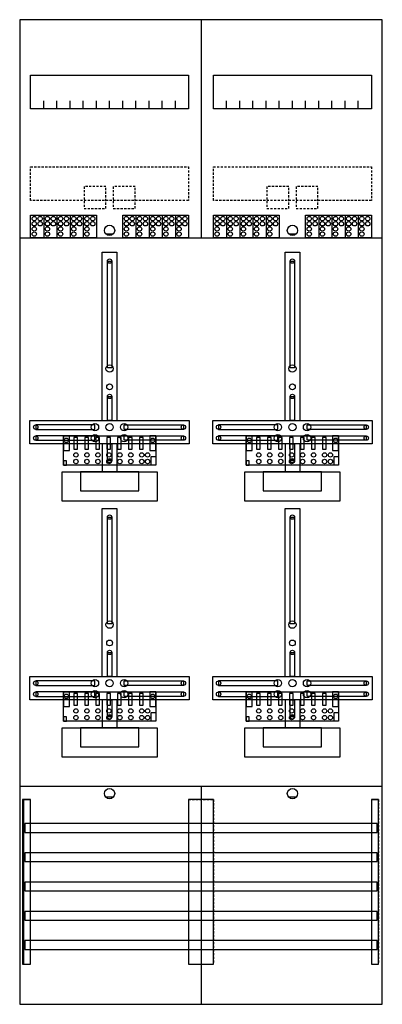
# Model space of a CAD drawing. Extents: x 0 to 50, y 0 to 135.
import ezdxf

# ---------------------------------------------------------------- set-up
doc = ezdxf.new("R2010")
doc.units = 0
doc.linetypes.add('L000000020000FFFFFF', pattern=[0])
doc.linetypes.add('L014100020032000000', pattern=[0.5, 0.3, -0.2])
doc.layers.get('0').update_dxf_attribs({"linetype": 'CONTINUOUS'})
for name, color, linetype in [('1', 7, 'CONTINUOUS'), ('2', 7, 'CONTINUOUS'), ('30', 7, 'CONTINUOUS'), ('31', 7, 'CONTINUOUS'), ('58', 7, 'CONTINUOUS')]:
    doc.layers.add(name, color=color, linetype=linetype)

# ---------------------------------------------------------------- blocks, each defined once
blk = doc.blocks.new('df29p4')
at = {"layer": '1', "color": 7, "linetype": 'CONTINUOUS'}
for p, q in [((13, 105.5), (12, 105.5)), ((38, 105.5), (37, 105.5)), ((13, 28.5), (12, 28.5)), ((38, 28.5), (37, 28.5))]:
    blk.add_line(p, q, dxfattribs=at)
for points in [[(49.8, 0.2), (49.8, 134.8), (0.2, 134.8), (0.2, 0.2)], [(23.3, 127.2), (23.3, 122.6), (1.7, 122.6), (1.7, 127.2)], [(48.3, 127.2), (48.3, 122.6), (26.7, 122.6), (26.7, 127.2)], [(12.2, 87.2), (12.2, 101.8), (12.8, 101.8), (12.8, 87.2)], [(37.2, 87.2), (37.2, 101.8), (37.8, 101.8), (37.8, 87.2)], [(12.2, 80), (12.2, 83.3), (12.8, 83.3), (12.8, 80)], [(37.2, 80), (37.2, 83.3), (37.8, 83.3), (37.8, 80)], [(23.4, 80), (23.4, 76.8), (1.6, 76.8), (1.6, 80)], [(48.4, 80), (48.4, 76.8), (26.6, 76.8), (26.6, 80)], [(10.5, 78.8), (10.5, 79.4), (2.4, 79.4), (2.4, 78.8)], [(14.5, 78.8), (14.5, 79.4), (22.6, 79.4), (22.6, 78.8)], [(35.5, 78.8), (35.5, 79.4), (27.4, 79.4), (27.4, 78.8)], [(39.5, 78.8), (39.5, 79.4), (47.6, 79.4), (47.6, 78.8)], [(10.5, 77.3), (10.5, 77.9), (2.4, 77.9), (2.4, 77.3)], [(12.2, 74.5), (12.2, 76.8), (12.8, 76.8), (12.8, 74.5)], [(14.5, 77.3), (14.5, 77.9), (22.6, 77.9), (22.6, 77.3)], [(35.5, 77.3), (35.5, 77.9), (27.4, 77.9), (27.4, 77.3)], [(37.2, 74.5), (37.2, 76.8), (37.8, 76.8), (37.8, 74.5)], [(39.5, 77.3), (39.5, 77.9), (47.6, 77.9), (47.6, 77.3)], [(19, 73), (19, 69), (6, 69), (6, 73)], [(16.5, 70.4), (16.5, 73), (8.5, 73), (8.5, 70.4)], [(44, 73), (44, 69), (31, 69), (31, 73)], [(41.5, 70.4), (41.5, 73), (33.5, 73), (33.5, 70.4)], [(12.2, 52.2), (12.2, 66.8), (12.8, 66.8), (12.8, 52.2)], [(37.2, 52.2), (37.2, 66.8), (37.8, 66.8), (37.8, 52.2)], [(12.2, 45), (12.2, 48.3), (12.8, 48.3), (12.8, 45)], [(37.2, 45), (37.2, 48.3), (37.8, 48.3), (37.8, 45)], [(23.4, 45), (23.4, 41.8), (1.6, 41.8), (1.6, 45)], [(48.4, 45), (48.4, 41.8), (26.6, 41.8), (26.6, 45)], [(10.5, 43.8), (10.5, 44.4), (2.4, 44.4), (2.4, 43.8)], [(14.5, 43.8), (14.5, 44.4), (22.6, 44.4), (22.6, 43.8)], [(35.5, 43.8), (35.5, 44.4), (27.4, 44.4), (27.4, 43.8)], [(39.5, 43.8), (39.5, 44.4), (47.6, 44.4), (47.6, 43.8)], [(10.5, 42.3), (10.5, 42.9), (2.4, 42.9), (2.4, 42.3)], [(12.2, 39.5), (12.2, 41.8), (12.8, 41.8), (12.8, 39.5)], [(14.5, 42.3), (14.5, 42.9), (22.6, 42.9), (22.6, 42.3)], [(35.5, 42.3), (35.5, 42.9), (27.4, 42.9), (27.4, 42.3)], [(37.2, 39.5), (37.2, 41.8), (37.8, 41.8), (37.8, 39.5)], [(39.5, 42.3), (39.5, 42.9), (47.6, 42.9), (47.6, 42.3)], [(19, 38), (19, 34), (6, 34), (6, 38)], [(16.5, 35.4), (16.5, 38), (8.5, 38), (8.5, 35.4)], [(44, 38), (44, 34), (31, 34), (31, 38)], [(41.5, 35.4), (41.5, 38), (33.5, 38), (33.5, 35.4)]]:
    blk.add_lwpolyline(points, close=True, dxfattribs=at)
for points in [[(25, 134.8), (25, 105)], [(3.5, 122.6), (3.5, 123.7)], [(5.3, 122.6), (5.3, 123.7), (5.3, 123.7)], [(7.1, 122.6), (7.1, 123.7)], [(8.9, 122.6), (8.9, 123.7)], [(10.7, 122.6), (10.7, 123.7)], [(12.5, 122.6), (12.5, 123.7)], [(14.3, 122.6), (14.3, 123.7)], [(16.1, 122.6), (16.1, 123.7)], [(17.9, 122.6), (17.9, 123.7)], [(19.7, 122.6), (19.7, 123.7)], [(21.5, 122.6), (21.5, 123.7)], [(28.5, 122.6), (28.5, 123.7)], [(30.3, 122.6), (30.3, 123.7), (30.3, 123.7)], [(32.1, 122.6), (32.1, 123.7)], [(33.9, 122.6), (33.9, 123.7)], [(35.7, 122.6), (35.7, 123.7)], [(37.5, 122.6), (37.5, 123.7)], [(39.3, 122.6), (39.3, 123.7)], [(41.1, 122.6), (41.1, 123.7)], [(42.9, 122.6), (42.9, 123.7)], [(44.7, 122.6), (44.7, 123.7)], [(46.5, 122.6), (46.5, 123.7)], [(0.2, 105), (49.8, 105)], [(11.5, 80), (11.5, 103), (13.5, 103), (13.5, 80)], [(36.5, 80), (36.5, 103), (38.5, 103), (38.5, 80)], [(11.5, 76.8), (11.5, 73)], [(13.5, 76.8), (13.5, 73)], [(36.5, 76.8), (36.5, 73)], [(38.5, 76.8), (38.5, 73)], [(11.5, 45), (11.5, 68), (13.5, 68), (13.5, 45)], [(36.5, 45), (36.5, 68), (38.5, 68), (38.5, 45)], [(11.5, 41.8), (11.5, 38)], [(13.5, 41.8), (13.5, 38)], [(36.5, 41.8), (36.5, 38)], [(38.5, 41.8), (38.5, 38)], [(0.2, 30), (49.8, 30)], [(25, 30), (25, 0.2)]]:
    blk.add_lwpolyline(points, dxfattribs=at)
at = {"layer": '1', "color": 7, "linetype": 'L014100020032000000'}
for points in [[(23.3, 114.7), (23.3, 110.1), (1.7, 110.1), (1.7, 114.7)], [(48.3, 114.7), (48.3, 110.1), (26.7, 110.1), (26.7, 114.7)]]:
    blk.add_lwpolyline(points, close=True, dxfattribs=at)
at = {"layer": '1', "color": 7, "linetype": 'CONTINUOUS'}
for centre, radius in [((12.5, 106), 0.7), ((37.5, 106), 0.7), ((12.5, 101.8), 0.3), ((37.5, 101.8), 0.3), ((12.5, 87.1), 0.5), ((37.5, 87.1), 0.5), ((12.5, 84.6), 0.4), ((37.5, 84.6), 0.4), ((12.5, 83.3), 0.3), ((37.5, 83.3), 0.3), ((10.5, 79.1), 0.5), ((12.5, 79.1), 0.5), ((12.5, 79.1), 0.5), ((14.5, 79.1), 0.5), ((35.5, 79.1), 0.5), ((37.5, 79.1), 0.5), ((37.5, 79.1), 0.5), ((39.5, 79.1), 0.5), ((2.4, 79.1), 0.3), ((10.5, 77.6), 0.5), ((14.5, 77.6), 0.5), ((22.6, 79.1), 0.3), ((27.4, 79.1), 0.3), ((35.5, 77.6), 0.5), ((39.5, 77.6), 0.5), ((47.6, 79.1), 0.3), ((2.4, 77.6), 0.3), ((22.6, 77.6), 0.3), ((27.4, 77.6), 0.3), ((47.6, 77.6), 0.3), ((12.5, 74.5), 0.3), ((37.5, 74.5), 0.3), ((12.5, 66.8), 0.3), ((37.5, 66.8), 0.3), ((12.5, 52.1), 0.5), ((37.5, 52.1), 0.5), ((12.5, 49.6), 0.4), ((37.5, 49.6), 0.4), ((12.5, 48.3), 0.3), ((37.5, 48.3), 0.3), ((10.5, 44.1), 0.5), ((12.5, 44.1), 0.5), ((12.5, 44.1), 0.5), ((14.5, 44.1), 0.5), ((35.5, 44.1), 0.5), ((37.5, 44.1), 0.5), ((37.5, 44.1), 0.5), ((39.5, 44.1), 0.5), ((2.4, 44.1), 0.3), ((10.5, 42.6), 0.5), ((14.5, 42.6), 0.5), ((22.6, 44.1), 0.3), ((27.4, 44.1), 0.3), ((35.5, 42.6), 0.5), ((39.5, 42.6), 0.5), ((47.6, 44.1), 0.3), ((2.4, 42.6), 0.3), ((22.6, 42.6), 0.3), ((27.4, 42.6), 0.3), ((47.6, 42.6), 0.3), ((12.5, 39.5), 0.3), ((37.5, 39.5), 0.3), ((12.5, 29), 0.7), ((37.5, 29), 0.7)]:
    blk.add_circle(centre, radius, dxfattribs=at)
at = {"layer": '2', "color": 7, "linetype": 'L014100020032000000'}
for points in [[(12, 109), (12, 112), (9, 112), (9, 109)], [(16, 109), (16, 112), (13, 112), (13, 109)], [(37, 109), (37, 112), (34, 112), (34, 109)], [(41, 109), (41, 112), (38, 112), (38, 109)]]:
    blk.add_lwpolyline(points, close=True, dxfattribs=at)
at = {"layer": '2', "color": 7, "linetype": 'CONTINUOUS'}
for points in [[(1.7, 105), (1.7, 108.1), (10.7, 108.1), (10.7, 105)], [(14.3, 105), (14.3, 108.1), (23.3, 108.1), (23.3, 105)], [(26.7, 105), (26.7, 108.1), (35.7, 108.1), (35.7, 105)], [(39.3, 105), (39.3, 108.1), (48.3, 108.1), (48.3, 105)], [(18.8, 77.9), (18.8, 73.9), (6.2, 73.9), (6.2, 77.9)], [(7, 75.9), (7, 77.9), (6.2, 77.9), (6.2, 75.9)], [(8.1, 76.1), (8.1, 77.7), (7.6, 77.7), (7.6, 76.1)], [(9.6, 76.1), (9.6, 77.7), (9.1, 77.7), (9.1, 76.1)], [(11.1, 76.1), (11.1, 77.7), (10.6, 77.7), (10.6, 76.1)], [(12.6, 76.1), (12.6, 77.7), (12.1, 77.7), (12.1, 76.1)], [(14.1, 76.1), (14.1, 77.7), (13.6, 77.7), (13.6, 76.1)], [(15.6, 76.1), (15.6, 77.7), (15.1, 77.7), (15.1, 76.1)], [(17.1, 76.1), (17.1, 77.7), (16.6, 77.7), (16.6, 76.1)], [(18.8, 75.9), (18.8, 77.9), (18, 77.9), (18, 75.9)], [(43.8, 77.9), (43.8, 73.9), (31.2, 73.9), (31.2, 77.9)], [(32, 75.9), (32, 77.9), (31.2, 77.9), (31.2, 75.9)], [(33.1, 76.1), (33.1, 77.7), (32.6, 77.7), (32.6, 76.1)], [(34.6, 76.1), (34.6, 77.7), (34.1, 77.7), (34.1, 76.1)], [(36.1, 76.1), (36.1, 77.7), (35.6, 77.7), (35.6, 76.1)], [(37.6, 76.1), (37.6, 77.7), (37.1, 77.7), (37.1, 76.1)], [(39.1, 76.1), (39.1, 77.7), (38.6, 77.7), (38.6, 76.1)], [(40.6, 76.1), (40.6, 77.7), (40.1, 77.7), (40.1, 76.1)], [(42.1, 76.1), (42.1, 77.7), (41.6, 77.7), (41.6, 76.1)], [(43.8, 75.9), (43.8, 77.9), (43, 77.9), (43, 75.9)], [(6.6, 73.9), (6.6, 74.5), (6.2, 74.5), (6.2, 73.9)], [(18.2, 73.9), (18.2, 75.1), (18.8, 75.1), (18.8, 73.9)], [(31.6, 73.9), (31.6, 74.5), (31.2, 74.5), (31.2, 73.9)], [(43.2, 73.9), (43.2, 75.1), (43.8, 75.1), (43.8, 73.9)], [(18.8, 42.9), (18.8, 38.9), (6.2, 38.9), (6.2, 42.9)], [(7, 40.9), (7, 42.9), (6.2, 42.9), (6.2, 40.9)], [(8.1, 41.1), (8.1, 42.7), (7.6, 42.7), (7.6, 41.1)], [(9.6, 41.1), (9.6, 42.7), (9.1, 42.7), (9.1, 41.1)], [(11.1, 41.1), (11.1, 42.7), (10.6, 42.7), (10.6, 41.1)], [(12.6, 41.1), (12.6, 42.7), (12.1, 42.7), (12.1, 41.1)], [(14.1, 41.1), (14.1, 42.7), (13.6, 42.7), (13.6, 41.1)], [(15.6, 41.1), (15.6, 42.7), (15.1, 42.7), (15.1, 41.1)], [(17.1, 41.1), (17.1, 42.7), (16.6, 42.7), (16.6, 41.1)], [(18.8, 40.9), (18.8, 42.9), (18, 42.9), (18, 40.9)], [(43.8, 42.9), (43.8, 38.9), (31.2, 38.9), (31.2, 42.9)], [(32, 40.9), (32, 42.9), (31.2, 42.9), (31.2, 40.9)], [(33.1, 41.1), (33.1, 42.7), (32.6, 42.7), (32.6, 41.1)], [(34.6, 41.1), (34.6, 42.7), (34.1, 42.7), (34.1, 41.1)], [(36.1, 41.1), (36.1, 42.7), (35.6, 42.7), (35.6, 41.1)], [(37.6, 41.1), (37.6, 42.7), (37.1, 42.7), (37.1, 41.1)], [(39.1, 41.1), (39.1, 42.7), (38.6, 42.7), (38.6, 41.1)], [(40.6, 41.1), (40.6, 42.7), (40.1, 42.7), (40.1, 41.1)], [(42.1, 41.1), (42.1, 42.7), (41.6, 42.7), (41.6, 41.1)], [(43.8, 40.9), (43.8, 42.9), (43, 42.9), (43, 40.9)], [(6.6, 38.9), (6.6, 39.5), (6.2, 39.5), (6.2, 38.9)], [(18.2, 38.9), (18.2, 40.1), (18.8, 40.1), (18.8, 38.9)], [(31.6, 38.9), (31.6, 39.5), (31.2, 39.5), (31.2, 38.9)], [(43.2, 38.9), (43.2, 40.1), (43.8, 40.1), (43.8, 38.9)]]:
    blk.add_lwpolyline(points, close=True, dxfattribs=at)
for points in [[(3.5, 108.1), (3.5, 105)], [(5.3, 108.1), (5.3, 105)], [(7.1, 108.1), (7.1, 105)], [(8.9, 108.1), (8.9, 105)], [(16.1, 108.1), (16.1, 105)], [(17.9, 108.1), (17.9, 105)], [(19.7, 108.1), (19.7, 105)], [(21.5, 108.1), (21.5, 105)], [(28.5, 108.1), (28.5, 105)], [(30.3, 108.1), (30.3, 105)], [(32.1, 108.1), (32.1, 105)], [(33.9, 108.1), (33.9, 105)], [(41.1, 108.1), (41.1, 105)], [(42.9, 108.1), (42.9, 105)], [(44.7, 108.1), (44.7, 105)], [(46.5, 108.1), (46.5, 105)]]:
    blk.add_lwpolyline(points, dxfattribs=at)
for centre in [(2.2, 107.6), (3, 107.6), (4, 107.6), (4.8, 107.6), (5.8, 107.6), (6.6, 107.6), (7.6, 107.6), (8.4, 107.6), (9.4, 107.6), (10.2, 107.6), (14.8, 107.6), (15.6, 107.6), (16.6, 107.6), (17.4, 107.6), (18.4, 107.6), (19.2, 107.6), (20.2, 107.6), (21, 107.6), (22, 107.6), (22.8, 107.6), (27.2, 107.6), (28, 107.6), (29, 107.6), (29.8, 107.6), (30.8, 107.6), (31.6, 107.6), (32.6, 107.6), (33.4, 107.6), (34.4, 107.6), (35.2, 107.6), (39.8, 107.6), (40.6, 107.6), (41.6, 107.6), (42.4, 107.6), (43.4, 107.6), (44.2, 107.6), (45.2, 107.6), (46, 107.6), (47, 107.6), (47.8, 107.6), (2.2, 106.9), (2.2, 106.2), (3, 106.9), (4, 106.9), (4, 106.2), (4.8, 106.9), (5.8, 106.9), (5.8, 106.2), (6.6, 106.9), (7.6, 106.9), (7.6, 106.2), (8.4, 106.9), (9.4, 106.9), (9.4, 106.2), (10.2, 106.9), (14.8, 106.9), (14.8, 106.2), (15.6, 106.9), (16.6, 106.9), (16.6, 106.2), (17.4, 106.9), (18.4, 106.9), (18.4, 106.2), (19.2, 106.9), (20.2, 106.9), (20.2, 106.2), (21, 106.9), (22, 106.9), (22, 106.2), (22.8, 106.9), (27.2, 106.9), (27.2, 106.2), (28, 106.9), (29, 106.9), (29, 106.2), (29.8, 106.9), (30.8, 106.9), (30.8, 106.2), (31.6, 106.9), (32.6, 106.9), (32.6, 106.2), (33.4, 106.9), (34.4, 106.9), (34.4, 106.2), (35.2, 106.9), (39.8, 106.9), (39.8, 106.2), (40.6, 106.9), (41.6, 106.9), (41.6, 106.2), (42.4, 106.9), (43.4, 106.9), (43.4, 106.2), (44.2, 106.9), (45.2, 106.9), (45.2, 106.2), (46, 106.9), (47, 106.9), (47, 106.2), (47.8, 106.9), (2.2, 105.5), (4, 105.5), (5.8, 105.5), (7.6, 105.5), (9.4, 105.5), (14.8, 105.5), (16.6, 105.5), (18.4, 105.5), (20.2, 105.5), (22, 105.5), (27.2, 105.5), (29, 105.5), (30.8, 105.5), (32.6, 105.5), (34.4, 105.5), (39.8, 105.5), (41.6, 105.5), (43.4, 105.5), (45.2, 105.5), (47, 105.5), (6.6, 77.3), (18.4, 77.3), (31.6, 77.3), (43.4, 77.3), (7.9, 75.3), (9.4, 75.3), (10.9, 75.3), (12.4, 75.3), (13.9, 75.3), (15.4, 75.3), (16.9, 75.3), (17.7, 75.3), (32.9, 75.3), (34.4, 75.3), (35.9, 75.3), (37.4, 75.3), (38.9, 75.3), (40.4, 75.3), (41.9, 75.3), (42.7, 75.3), (7.9, 74.4), (9.4, 74.4), (10.9, 74.4), (12.4, 74.4), (13.9, 74.4), (15.4, 74.4), (16.9, 74.4), (17.7, 74.4), (32.9, 74.4), (34.4, 74.4), (35.9, 74.4), (37.4, 74.4), (38.9, 74.4), (40.4, 74.4), (41.9, 74.4), (42.7, 74.4), (6.6, 42.3), (18.4, 42.3), (31.6, 42.3), (43.4, 42.3), (7.9, 40.3), (9.4, 40.3), (10.9, 40.3), (12.4, 40.3), (13.9, 40.3), (15.4, 40.3), (16.9, 40.3), (17.7, 40.3), (32.9, 40.3), (34.4, 40.3), (35.9, 40.3), (37.4, 40.3), (38.9, 40.3), (40.4, 40.3), (41.9, 40.3), (42.7, 40.3), (7.9, 39.4), (9.4, 39.4), (10.9, 39.4), (12.4, 39.4), (13.9, 39.4), (15.4, 39.4), (16.9, 39.4), (17.7, 39.4), (32.9, 39.4), (34.4, 39.4), (35.9, 39.4), (37.4, 39.4), (38.9, 39.4), (40.4, 39.4), (41.9, 39.4), (42.7, 39.4)]:
    blk.add_circle(centre, 0.3, dxfattribs=at)
at = {"layer": '30', "color": 7, "linetype": 'CONTINUOUS'}
for points in [[(1.7, 5.7), (1.7, 28.2), (0.7, 28.2), (0.7, 5.7)], [(26.7, 5.7), (26.7, 28.2), (23.3, 28.2), (23.3, 5.7)], [(49.3, 5.7), (49.3, 28.2), (48.3, 28.2), (48.3, 5.7)]]:
    blk.add_lwpolyline(points, close=True, dxfattribs=at)
at = {"layer": '31', "color": 7, "linetype": 'CONTINUOUS'}
for p, q in [((0.7, 28.2), (1.7, 28.2)), ((48.3, 28.2), (49.3, 28.2)), ((0.7, 5.7), (1.7, 5.7)), ((48.3, 5.7), (49.3, 5.7))]:
    blk.add_line(p, q, dxfattribs=at)
at = {"layer": '31', "color": 7, "linetype": 'L014100020032000000'}
for p, q in [((0.7, 28.2), (0.7, 5.7)), ((23.3, 28.2), (26.7, 28.2)), ((23.3, 28.2), (23.3, 5.7)), ((26.7, 28.2), (26.7, 5.7)), ((48.3, 28.2), (48.3, 5.7)), ((49.3, 28.2), (49.3, 5.7)), ((23.3, 5.7), (26.7, 5.7))]:
    blk.add_line(p, q, dxfattribs=at)
at = {"layer": '31', "color": 255, "linetype": 'L000000020000FFFFFF'}
for points in [[(1.7, 5.7), (1.7, 28.2), (0.6, 28.2), (0.6, 5.7)], [(1.7, 5.7), (1.7, 28.2), (0.7, 28.2), (0.7, 5.7)], [(26.7, 5.7), (26.7, 28.2), (23.3, 28.2), (23.3, 5.7)], [(49.3, 5.7), (49.3, 28.2), (48.3, 28.2), (48.3, 5.7)]]:
    blk.add_lwpolyline(points, close=True, dxfattribs=at)
at = {"layer": '58', "color": 7, "linetype": 'CONTINUOUS'}
for points in [[(49.1, 23.7), (49.1, 24.9), (0.9, 24.9), (0.9, 23.7)], [(49.1, 19.7), (49.1, 20.9), (0.9, 20.9), (0.9, 19.7)], [(49.1, 15.7), (49.1, 16.9), (0.9, 16.9), (0.9, 15.7)], [(49.1, 11.7), (49.1, 12.9), (0.9, 12.9), (0.9, 11.7)], [(49.1, 7.7), (49.1, 8.9), (0.9, 8.9), (0.9, 7.7)]]:
    blk.add_lwpolyline(points, close=True, dxfattribs=at)

msp = doc.modelspace()

# ---------------------------------------------------------------- block references
msp.add_blockref('df29p4', (0, 0))

doc.saveas('drawing.dxf')
